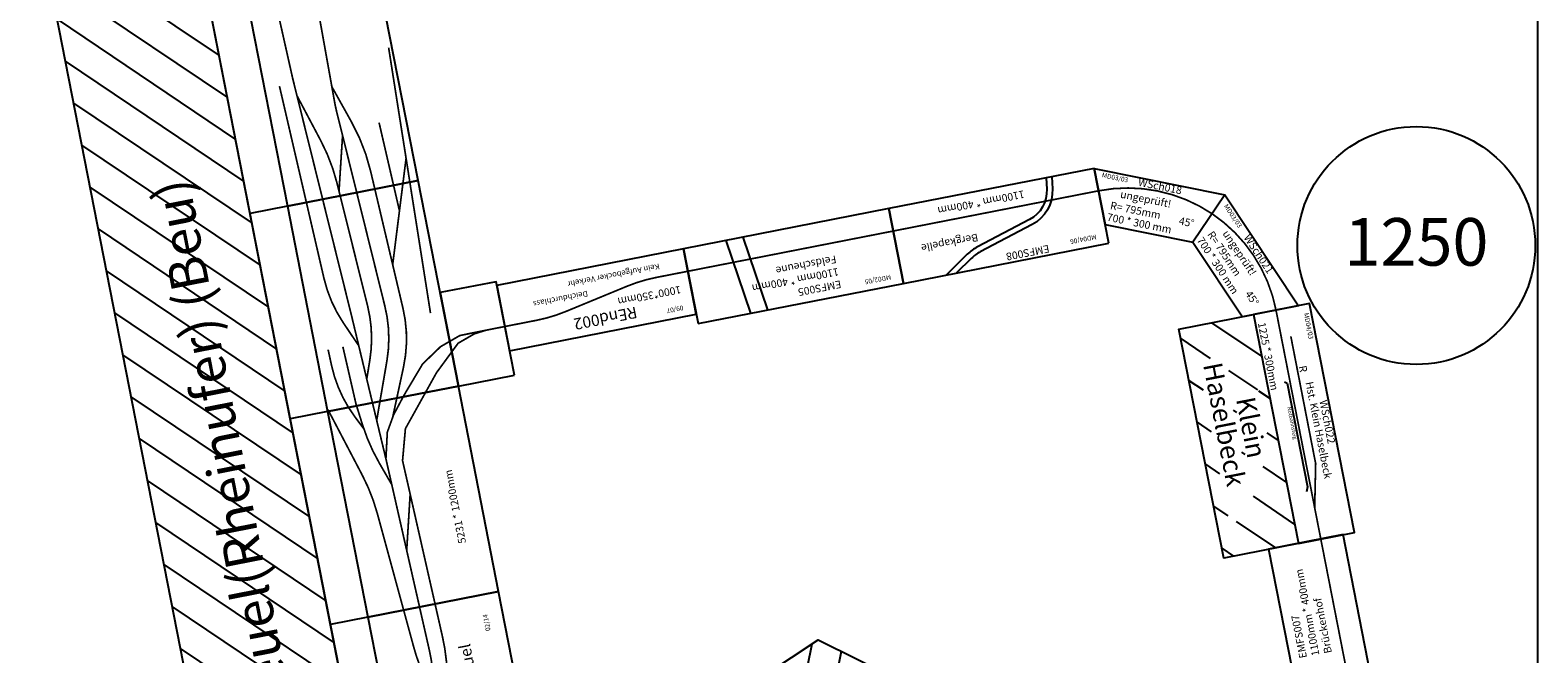
# Model space of a CAD drawing. Extents: x -2500 to 27071, y -1103 to 16744.
# Drawn here: x 18875 to 26800, y 5496 to 8772 of the extents above; entities that cross this region are included whole.
import ezdxf

# ---------------------------------------------------------------- set-up
doc = ezdxf.new("R2010")
doc.units = 0
doc.header["$MEASUREMENT"] = 0
doc.layers.add('BEDIENRAUM', color=2, linetype='Continuous')
doc.layers.add('GRUNDRISS', color=253, linetype='Continuous')
doc.styles.get("Standard").update_dxf_attribs({"font": 'txt.shx', "height": 200})
pattern_1 = [(45, (0, 0), (-112.253, 112.253), [])]

# ---------------------------------------------------------------- blocks, each defined once
blk = doc.blocks.new('REnd001')
at = {"layer": 'BEDIENRAUM'}
h = blk.add_hatch(dxfattribs=at)
h.set_pattern_fill('ANSI31', color=256, scale=50, style=0)
h.set_pattern_definition(pattern_1)
h.paths.add_polyline_path([(840, 1200), (1940, 1200), (2771, 1200), (2771, 2000), (-2460, 2000), (-2460, 1200), (-1360, 1200), (-260, 1200)])
h.paths.add_polyline_path([(-1852, 1730.9), (2081.3, 1730.9), (2081.3, 1430.9), (-1852, 1430.9)], flags=24)
for p, q in [((-2460, 1200), (2771, 1200)), ((-2460, 1200), (-2460, 1000)), ((-1360, 1000), (-1360, 1200)), ((-260, 1000), (-260, 1200)), ((840, 1000), (840, 1200)), ((1940, 1000), (1940, 1200)), ((2771, 1000), (2771, 1200))]:
    blk.add_line(p, q)
for points in [[(-2460, 300), (-1360, 300), (-1360, 1000), (-2460, 1000)], [(-1360, 300), (-260, 300), (-260, 1000), (-1360, 1000)], [(-260, 300), (840, 300), (840, 1000), (-260, 1000)], [(840, 300), (1940, 300), (1940, 1000), (840, 1000)], [(1940, 300), (2771, 300), (2771, 1000), (1940, 1000)], [(-260, 0), (240, 0), (240, 300), (-260, 300)]]:
    blk.add_lwpolyline(points, close=True)
at = {"const_width": 9}
for points in [[(-1872, 739), (-1685.9, 776.5, -0.03154), (-1561, 793.6), (-834.8, 846.6, 0.054177), (-622.2, 885.5), (-251, 996)], [(-384.6, 831), (-312.9, 865.2, -0.106357), (-26.4, 933.2), (59, 935)], [(1467, 920), (431.1, 884.4, 0.091479), (183, 829.8), (50.7, 774)], [(-701.2, 742.8), (-578.5, 785, -0.055099), (-364.1, 833.3), (-250, 846), (59, 856)], [(-131.3, 765.3), (-34.5, 729.6, 0.101333), (243.2, 687.2), (906.9, 720.8, 0.060905), (1146, 762.4), (1399.9, 839.3)], [(-2346, 747), (-1725.8, 647.1, 0.04738), (-1537.1, 634.8), (-588, 663), (-426, 616), (-169, 399), (-39, 258), (-7, 165), (0, 100), (0, 0)], [(0, 100), (-1, 241), (-39, 352), (-110, 462), (-253, 590), (-343, 663), (-426, 713), (-562, 747), (-1590.6, 716.3, -0.037681), (-1740.9, 723.1), (-1872, 739), (-2068.8, 702.3)], [(-354.5, 755.8), (-58.1, 643.1, 0.103628), (225.5, 598.3), (1186, 646), (1264.5, 650.2, -0.0173), (1333.6, 651.5), (1934, 642), (2758.3, 650.1)], [(-356.4, 671), (-106.4, 563.5, 0.111646), (197.2, 507.1), (936.9, 535.6, 0.069262), (1208.3, 584.1), (1411.1, 650.3)]]:
    blk.add_lwpolyline(points, format="xyb", dxfattribs=at)
for points in [[(-562, 747), (213, 780), (1495, 844), (2740.7, 878.5)], [(-1055.4, 732.3), (-768.4, 657.6)], [(865.7, 718.7), (1149.1, 644.2)], [(432.3, 516.2), (966.9, 339.7)], [(703.1, 426.8), (1178, 443)], [(144, 370), (1555, 318)]]:
    blk.add_lwpolyline(points, dxfattribs=at)
at = {"layer": 'BEDIENRAUM'}
blk.add_lwpolyline([(-2460, 1200), (2771, 1200), (2771, 2000), (-2460, 2000)], close=True, dxfattribs=at)
blk.add_text('Beuel(Rheinufer) (Beu)', height=200).set_placement((-1802, 1480.9))
at = {"color": 2}
blk.add_text('02/14', height=25, dxfattribs=at).set_placement((-1552.8, 380.6))
at = {"attachment_point": 1}
for s, insert, char_height, width in [('Bf. Beuel', (-1935.3, 559.7), 60, 962), ('5231 * 1200mm', (-1075.2, 458.2), 40, 813), ('REnd001', (2033.6, 451.3), 60, 446)]:
    blk.add_mtext(s, dxfattribs=dict(at, insert=insert, char_height=char_height, width=width))
blk = doc.blocks.new('REnd002')
for p, q in [((1000, 230), (0, 230)), ((0, 230), (0, -120)), ((1000, -120), (1000, 230)), ((0, -120), (1000, -120))]:
    blk.add_line(p, q)
at = {"const_width": 9}
blk.add_lwpolyline([(0, 0), (170.8, 0, 0.049389), (327.7, 15.5), (672.3, 84.5, -0.049389), (829.2, 100), (1000, 100)], format="xyb", dxfattribs=at)
at = {"color": 2}
blk.add_text('09/07', height=25, dxfattribs=at).set_placement((60.5, 170.7))
at = {"attachment_point": 1}
for s, insert, char_height, width in [('REnd002', (303.9, 189.2), 60, 454.367), ('1000*350mm', (53.9, 106.7), 40, 475.915), ('Deichdurchlass', (538.4, 28.3), 30, 293.571), ('Kein Aufgebocker Verkehr', (140.9, -39.5), 30, 749.638)]:
    blk.add_mtext(s, dxfattribs=dict(at, insert=insert, char_height=char_height, width=width))
blk = doc.blocks.new('EMFS005')
for p, q in [((0, 280), (0, -120)), ((1100, 280), (0, 280)), ((726.3, 280), (781.3, -120)), ((817.2, 280), (872.1, -120)), ((1100, -120), (1100, 280)), ((0, -120), (1100, -120))]:
    blk.add_line(p, q)
at = {"const_width": 9}
blk.add_lwpolyline([(0, 0), (1100, 0)], dxfattribs=at)
at = {"color": 2}
blk.add_text('MD02/05', height=25, dxfattribs=at).set_placement((57.8, 222.1))
at = {"insert": (322.4, 240.3), "char_height": 40, "width": 674.4, "attachment_point": 1}
blk.add_mtext('EMFS005\\P1100mm * 400mm\\PFeldscheune', dxfattribs=at)
blk = doc.blocks.new('EMFS007')
for p, q in [((0, 280), (0, -120)), ((1100, 280), (0, 280)), ((282.8, 280), (227.9, -120)), ((373.7, 280), (318.7, -120)), ((1100, -120), (1100, 280)), ((0, -120), (1100, -120))]:
    blk.add_line(p, q)
at = {"const_width": 9}
blk.add_lwpolyline([(0, 0), (1100, 0)], dxfattribs=at)
at = {"color": 2}
blk.add_text('MD04/06', height=25, dxfattribs=at).set_placement((57.8, 222.1))
at = {"insert": (503.1, 230.6), "char_height": 40, "width": 510.136, "attachment_point": 1}
blk.add_mtext('EMFS007\\P1100mm * 400mm\\PBrückenhof', dxfattribs=at)
blk = doc.blocks.new('EMFS008')
for p, q in [((0, 280), (0, -120)), ((1100, 280), (0, 280)), ((1100, -120), (1100, 280)), ((0, -120), (1100, -120))]:
    blk.add_line(p, q)
for points in [[(227.9, -120), (236.5, -57.3, -0.294144), (377.5, 107.2), (672, 195, 0.07333), (724.9, 219.7), (816.4, 280)], [(258.2, -120), (266.2, -61.3, -0.294144), (386, 78.4), (680.6, 166.3, 0.07333), (741.4, 194.7), (869.3, 280)]]:
    blk.add_lwpolyline(points, format="xyb")
at = {"const_width": 9}
blk.add_lwpolyline([(0, 0), (1100, 0)], dxfattribs=at)
at = {"color": 2}
blk.add_text('MD04/06', height=25, dxfattribs=at).set_placement((57.8, 222.1))
at = {"char_height": 40, "attachment_point": 1}
for s, insert, width in [('EMFS008', (313, 267.8), 226.723), ('Bergkapelle', (668.7, 137.6), 320.134), ('1100mm * 400mm', (386.2, -38.5), 546.421)]:
    blk.add_mtext(s, dxfattribs=dict(at, insert=insert, width=width))
blk = doc.blocks.new('WSch010')
at = {"layer": 'BEDIENRAUM'}
h = blk.add_hatch(dxfattribs=at)
h.set_pattern_fill('ANSI31', color=256, scale=50, style=0)
h.set_pattern_definition(pattern_1)
h.paths.add_polyline_path([(2000, 400), (2000, 1000), (1769.1, 1400), (230.9, 1400), (0, 1000), (0, 400)])
h.paths.add_polyline_path([(0, 0), (0, -600), (230.9, -1000), (1769.1, -1000), (2000, -600), (2000, 0)])
h.paths.add_polyline_path([(513, -256.3), (1463, -256.3), (1463, -606.3), (513, -606.3)], flags=24)
for p, q in [((1430.5, 303.3), (1446.5, 289.1)), ((1446.5, 289.1), (1910, 289.1)), ((1910, 289.1), (1950.9, 299.7))]:
    blk.add_line(p, q)
blk.add_lwpolyline([(0, 0), (2000, 0), (2000, 400), (0, 400)], close=True)
at = {"const_width": 9}
for points in [[(1564.2, 344.3), (719.3, 249.9), (421.6, 175.1), (205.9, 119.8)], [(0, 120), (200, 120), (1800, 280)], [(2000, 280), (1800, 280), (1430.5, 280.2), (421.6, 175.1)], [(1328.9, 269.5), (1079.3, 289.1)], [(1168.4, 36.1), (1631.9, 262.3)], [(357.4, 135.9), (658.4, 36.1)], [(95.4, 36.1), (1931.3, 36.1)]]:
    blk.add_lwpolyline(points, dxfattribs=at)
at = {"layer": 'BEDIENRAUM'}
for points in [[(2000, 400), (0, 400), (0, 1000), (230.9, 1400), (1769.1, 1400), (2000, 1000), (2000, 400)], [(2000, 0), (0, 0), (0, -600), (230.9, -1000), (1769.1, -1000), (2000, -600), (2000, 0)]]:
    blk.add_lwpolyline(points, dxfattribs=at)
at = {"attachment_point": 1}
for s, insert, char_height, width in [('Bhf. Kämpenich Ost  WSch010', (27.7, 371), 40, 1156.8), ('GS', (813.7, 317.6), 30, 126.556), ('EG', (1672.9, 362.1), 30, 140.8), ('2000 * 400mm', (25.9, 287.3), 30, 524), ('Loksch.', (61.5, 87.8), 30, 244.199), ('Anschluß Schmitz', (1414.4, 86), 30, 527.6), ('Kämpenich Ost  (Kpo)', (538, -281.3), 100, 914.44)]:
    blk.add_mtext(s, dxfattribs=dict(at, insert=insert, char_height=char_height, width=width))
blk = doc.blocks.new('WSch018')
for p, q in [((-45.9, 110.9), (654.1, 110.9)), ((-45.9, 110.9), (68.9, -166.3)), ((654.1, 110.9), (539.3, -166.3)), ((68.9, -166.3), (539.3, -166.3))]:
    blk.add_line(p, q)
at = {"const_width": 9}
blk.add_lwpolyline([(608.2, 0, 0.198912), (0, 0, 0.198912)], format="xyb", dxfattribs=at)
at = {"color": 2}
blk.add_text('MD03/03', height=25, dxfattribs=at).set_placement((0.6, 72.8))
blk.add_text('WSch018', height=40).set_placement((195.8, 67.4))
at = {"color": 1}
blk.add_text('ungeprüft!', height=40, dxfattribs=at).set_placement((115.9, -13))
at = {"char_height": 40, "attachment_point": 1}
for s, insert, width in [('R= 795mm', (75.9, -41.9), 358), ('45°', (445.7, -50), 102.691), ('700 * 300 mm', (70.9, -105.1), 448.215)]:
    blk.add_mtext(s, dxfattribs=dict(at, insert=insert, width=width))
blk = doc.blocks.new('WSch021')
for p, q in [((-45.9, 110.9), (654.1, 110.9)), ((-45.9, 110.9), (68.9, -166.3)), ((654.1, 110.9), (539.3, -166.3)), ((68.9, -166.3), (539.3, -166.3))]:
    blk.add_line(p, q)
at = {"const_width": 9}
blk.add_lwpolyline([(608.2, 0, 0.198912), (0, 0, 0.198912)], format="xyb", dxfattribs=at)
at = {"color": 2}
blk.add_text('MD03/03', height=25, dxfattribs=at).set_placement((0.6, 72.8))
blk.add_text('WSch021', height=40).set_placement((195.8, 67.4))
at = {"color": 1}
blk.add_text('ungeprüft!', height=40, dxfattribs=at).set_placement((115.9, -13))
at = {"char_height": 40, "attachment_point": 1}
for s, insert, width in [('R= 795mm', (75.9, -41.9), 358), ('45°', (445.7, -50), 102.691), ('700 * 300 mm', (70.9, -105.1), 448.215)]:
    blk.add_mtext(s, dxfattribs=dict(at, insert=insert, width=width))
blk = doc.blocks.new('WSch022')
at = {"layer": 'BEDIENRAUM'}
h = blk.add_hatch(dxfattribs=at)
h.set_pattern_fill('ANSI31', color=256, scale=50, style=0)
h.set_pattern_definition(pattern_1)
h.paths.add_polyline_path([(792.7, -306.6), (392.7, -306.6), (392.7, -321.6), (792.7, -321.6)], flags=0)
h.paths.add_polyline_path([(1225, -120), (0, -120), (0, -520), (1225, -520)])
h.paths.add_polyline_path([(392.7, -306.6), (392.7, -171.6), (792.7, -171.6), (792.7, -306.6), (1048.6, -306.6), (1048.6, -456.6), (182, -456.6), (182, -306.6)], flags=16)
for p, q in [((378.3, -28.9), (388.1, -15.8)), ((388.1, -15.8), (942.7, -15.8)), ((942.7, -15.8), (967.9, -25.6))]:
    blk.add_line(p, q)
blk.add_lwpolyline([(0, -120), (1225, -120), (1225, 180), (0, 180)], close=True)
at = {"const_width": 9}
for points in [[(0, 0), (1225, 0)], [(150, 50), (831.4, 49.6), (1058.5, 0)]]:
    blk.add_lwpolyline(points, dxfattribs=at)
at = {"layer": 'BEDIENRAUM'}
blk.add_lwpolyline([(0, -120), (1225, -120), (1225, -520), (0, -520)], close=True, dxfattribs=at)
at = {"color": 2}
blk.add_text('MD04/03', height=25, dxfattribs=at).set_placement((44.5, 139.7))
for s, p in [('Klein', (417.7, -296.6)), ('Haselbeck', (207, -431.6))]:
    blk.add_text(s, height=100).set_placement(p)
at = {"attachment_point": 1}
for s, insert, char_height, width in [('WSch022', (511.6, 172.3), 40, 285.016), ('R', (312.8, 100.6), 40, 41.537), ('1225 * 300mm', (48.6, -67.1), 40, 447.25), ('Notbahnsteig', (511.9, -20.1), 20, 236.453)]:
    blk.add_mtext(s, dxfattribs=dict(at, insert=insert, char_height=char_height, width=width))
at = {"insert": (402.5, 119.2), "char_height": 40, "attachment_point": 1}
blk.add_mtext('Hst. Klein Haselbeck', dxfattribs=at)
blk = doc.blocks.new('_1250')
at = {"color": 60}
blk.add_circle((0, 0), 625, dxfattribs=at)
blk.add_text('1250', height=250, dxfattribs=at).set_placement((-378.1, -105.9))

msp = doc.modelspace()

# ---------------------------------------------------------------- linework, layer by layer
at = {"layer": 'GRUNDRISS'}
msp.add_line((26800, 0), (26800, 14700), dxfattribs=at)

# ---------------------------------------------------------------- block references
for name, p, rotation in [('REnd001', (21370.1, 7215.4, 0), 101.0783302119925), ('EMFS008', (24491.3, 7928.4, 0), -168.9216697880072), ('WSch018', (24491.3, 7928.4, 0), -11.42166978800713), ('WSch021', (25087.4, 7808, 0), -56.42166978800668), ('EMFS005', (23411.8, 7717, 0), -168.9216697880069), ('REnd002', (22332.3, 7505.7, 0), -168.9216697880075), ('WSch022', (25423.7, 7301.3, 0), -78.92166978800762), ('EMFS007', (25870.5, 5019.6, 0), 101.0783302119924), ('WSch010', (22317.3, 3425.1, 0), 33.57833021199313)]:
    msp.add_blockref(name, p, dxfattribs=dict(rotation=rotation))
msp.add_blockref('_1250', (26161.3, 7641))

doc.saveas('drawing.dxf')
